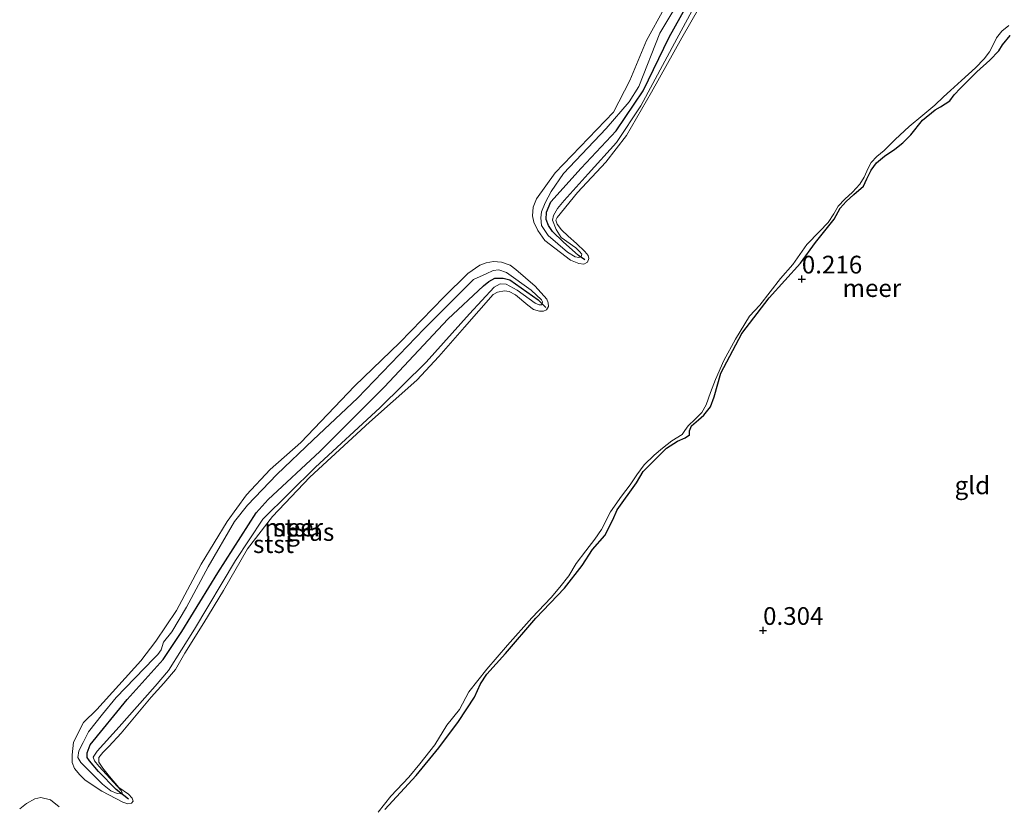
# Model space of a CAD drawing. Units: metres. Extents: x 39996 to 50008, y 393750 to 397688.
# Drawn here: x 40184 to 40323, y 395739 to 395850 of the extents above; entities that cross this region are included whole.
import ezdxf
from ezdxf.enums import TextEntityAlignment as Align

# ---------------------------------------------------------------- set-up
doc = ezdxf.new("R2010")
doc.units = ezdxf.units.M
doc.layers.get('0').update_dxf_attribs({"lineweight": 25})
for name, color, linetype in [('B-ME-GW-HOOGTEPUNT-S-B1', 10, 'Continuous'), ('B-ME-GW-INSTEEKWATERGANG-L-B1', 10, 'Continuous'), ('B-ME-VV-KRIBBEN-L-B1', 10, 'Continuous')]:
    doc.layers.add(name, color=color, linetype=linetype)
for name, color, linetype, lineweight in [('B-ME-GW-KRUINLIJN-L-B1', 93, 'Continuous', 18), ('B-ME-IE-GRASLAND-GV-B6', 93, 'Continuous', 18), ('B-ME-IE-GRONDWERKLIJN-GROND_INGERICHT-GV-B6', 253, 'Continuous', 18), ('B-ME-OB-BEKLEDING-GV-B6', 253, 'Continuous', 18), ('B-ME-OB-WATERLIJN-L-B1', 133, 'OB-WATERLIJN', 18), ('B-ME-OG-WATER-GV-B6', 153, 'Continuous', 18)]:
    doc.layers.add(name, color=color, linetype=linetype, lineweight=lineweight)
doc.styles.add('NLCS-ISO', font='NLCS-ISO.TTF')
doc.linetypes.add('OB-WATERLIJN', pattern='A,10,[32,NLCS.SHX,S=2,R=0,X=0,Y=0],-12', length=22)

# ---------------------------------------------------------------- blocks, each defined once
blk = doc.blocks.new('hoogtepunt')
for p, q in [((-0.5, 0), (0.5, 0)), ((0, 0.5), (0, -0.5))]:
    blk.add_line(p, q)

msp = doc.modelspace()

# ---------------------------------------------------------------- linework, layer by layer
at = {"layer": 'B-ME-GW-INSTEEKWATERGANG-L-B1'}
msp.add_polyline3d([(40235.264, 395738.36, 0.193), (40239.689, 395743.15, 0.145), (40242.868, 395747.06, 0.115), (40245.656, 395750.773, 0.234), (40247.899, 395754.177, 0.243), (40248.76, 395756.08, 0.24), (40249.634, 395757.448, 0.201), (40252.278, 395760.365, 0.166), (40256.559, 395765.338, 0.199), (40260.61, 395769.577, 0.151), (40263.084, 395772.765, 0.169), (40264.55, 395775.036, 0.169), (40266.274, 395777.001, 0.166), (40267.382, 395779.193, 0.184), (40268.02, 395780.628, 0.181), (40270.72, 395784.404, 0.204), (40271.691, 395786.036, 0.187), (40272.672, 395787.015, 0.169), (40273.928, 395788.253, 0.157), (40274.97, 395789.319, 0.16), (40276.515, 395790.31, 0.157), (40277.627, 395790.75, 0.148), (40278.235, 395791.177, 0.145), (40278.193, 395791.742, 0.154), (40278.512, 395792.474, 0.154), (40279.488, 395793.305, 0.154), (40280.25, 395793.934, 0.154), (40281.178, 395795.123, 0.154), (40281.697, 395796.532, 0.201), (40282.632, 395799.887, 0.175), (40285.597, 395805.466, 0.178), (40289.435, 395810.512, 0.184), (40293.861, 395815.363, 0.124), (40295.971, 395818.296, 0.187), (40298.627, 395821.598, 0.181), (40299.447, 395823.146, 0.178), (40300.307, 395824.069, 0.154), (40301.377, 395825.045, 0.154), (40302.75, 395826.249, 0.151), (40303.227, 395827.274, 0.169), (40303.829, 395828.472, 0.166), (40304.575, 395829.547, 0.16), (40305.732, 395830.491, 0.148), (40307.158, 395831.456, 0.142), (40308.314, 395832.37, 0.13), (40309.418, 395833.494, 0.169), (40311.055, 395835.521, 0.204), (40312.852, 395836.98, 0.181), (40313.608, 395837.431, 0.157), (40314.941, 395838.28, 0.142), (40315.53, 395839.093, 0.142), (40316.451, 395840.074, 0.151), (40318.75, 395842.378, 0.201), (40320.582, 395844.013, 0.169), (40321.84, 395845.34, 0.148), (40322.37, 395846.154, 0.145), (40323.451, 395847.487, 0.151)], dxfattribs=at)
at = {"layer": 'B-ME-GW-KRUINLIJN-L-B1'}
for points in [[(40281.861, 395857.092, 0.113), (40276.412, 395847.018, 0.116), (40271.367, 395837.556, 0.137), (40267.911, 395832.379, 0.151), (40263.915, 395827.99, 0.181), (40260.531, 395824.206, 0.151), (40259.606, 395823.107, 0.154), (40259.041, 395822.115, 0.157), (40258.902, 395821.466, 0.14), (40259.425, 395820.143, 0.137), (40260.103, 395819.024, 0.128), (40262.164, 395817.534, 0.119), (40262.684, 395817.043, 0.113), (40263.028, 395816.647, 0.119), (40262.956, 395816.263, 0.122), (40262.627, 395816.184, 0.134), (40262.096, 395816.29, 0.131), (40261.018, 395816.947, 0.095)], [(40261.018, 395816.947, 0.095), (40258.3, 395819.288, 0.163), (40257.335, 395820.713, 0.178), (40257.249, 395821.784, 0.202), (40257.335, 395822.643, 0.229), (40257.878, 395823.873, 0.226), (40258.73, 395825.479, 0.214), (40260.443, 395828.039, 0.175), (40266.458, 395834.354, 0.181), (40269.723, 395838.141, 0.178), (40271.067, 395840.297, 0.175), (40274.031, 395847.805, 0.184), (40277.508, 395853.635, 0.172)], [(40197.371, 395754.174, 0.211), (40202.678, 395759.65, 0.246), (40203.26, 395760.225, 0.243), (40203.696, 395760.895, 0.243), (40204.026, 395761.953, 0.237), (40205.199, 395763.401, 0.229), (40207.267, 395766.87, 0.24), (40210.353, 395772.563, 0.208), (40214.056, 395778.98, 0.208), (40215.879, 395781.268, 0.199), (40220.022, 395785.593, 0.181), (40225.161, 395790.48, 0.184), (40231.4, 395796.343, 0.178), (40240.819, 395806.115, 0.214), (40247.775, 395813.083, 0.229), (40249.552, 395813.889, 0.223), (40250.545, 395814.333, 0.246), (40251.35, 395814.427, 0.246), (40252.408, 395814.067, 0.24), (40255.892, 395811.554, 0.214), (40257.365, 395810.232, 0.11), (40257.504, 395809.931, 0.11), (40257.402, 395809.518, 0.122), (40257.016, 395809.5, 0.131), (40256.429, 395809.726, 0.143), (40253.904, 395811.586, 0.214), (40252.357, 395812.436, 0.237), (40251.498, 395812.492, 0.246), (40250.681, 395812.013, 0.252), (40247.209, 395808.232, 0.235), (40241.088, 395801.415, 0.232), (40234.564, 395794.968, 0.205), (40225.457, 395786.612, 0.196), (40218.044, 395779.271, 0.187), (40214.212, 395773.482, 0.205), (40208.418, 395763.806, 0.255), (40204.763, 395757.952, 0.3), (40202.854, 395755.755, 0.324), (40197.807, 395750.033, 0.318), (40194.701, 395746.597, 0.255), (40194.11, 395745.724, 0.24), (40194.332, 395745.243, 0.235), (40194.932, 395744.482, 0.205), (40198.061, 395741.029, 0.19), (40198.23, 395740.727, 0.19), (40198.046, 395740.555, 0.199), (40197.513, 395740.601, 0.226), (40196.606, 395741.015, 0.282), (40195.416, 395741.913, 0.285), (40192.394, 395744.976, 0.291), (40191.971, 395745.672, 0.288), (40192.089, 395746.619, 0.276), (40192.691, 395747.817, 0.264), (40193.449, 395749.308, 0.276), (40195.457, 395751.799, 0.276), (40197.371, 395754.174, 0.211)]]:
    msp.add_polyline3d(points, dxfattribs=at)
at = {"layer": 'B-ME-IE-GRASLAND-GV-B6'}
for points in [[(40281.861, 395857.092, 0.113), (40276.412, 395847.018, 0.116), (40271.367, 395837.556, 0.137), (40267.911, 395832.379, 0.151), (40263.915, 395827.99, 0.181), (40260.531, 395824.206, 0.151), (40259.606, 395823.107, 0.154), (40259.041, 395822.115, 0.157), (40258.902, 395821.466, 0.14), (40259.425, 395820.143, 0.137), (40260.103, 395819.024, 0.128), (40262.164, 395817.534, 0.119), (40262.684, 395817.043, 0.113), (40263.028, 395816.647, 0.119), (40262.956, 395816.263, 0.122), (40262.627, 395816.184, 0.134), (40262.096, 395816.29, 0.131), (40261.018, 395816.947, 0.095)], [(40261.018, 395816.947, 0.095), (40258.3, 395819.288, 0.163), (40257.335, 395820.713, 0.178), (40257.249, 395821.784, 0.202), (40257.335, 395822.643, 0.229), (40257.878, 395823.873, 0.226), (40258.73, 395825.479, 0.214), (40260.443, 395828.039, 0.175), (40266.458, 395834.354, 0.181), (40269.723, 395838.141, 0.178), (40271.067, 395840.297, 0.175), (40274.031, 395847.805, 0.184), (40277.508, 395853.635, 0.172)], [(40197.371, 395754.174, 0.211), (40202.678, 395759.65, 0.246), (40203.26, 395760.225, 0.243), (40203.696, 395760.895, 0.243), (40204.026, 395761.953, 0.237), (40205.199, 395763.401, 0.229), (40207.267, 395766.87, 0.24), (40210.353, 395772.563, 0.208), (40214.056, 395778.98, 0.208), (40215.879, 395781.268, 0.199), (40220.022, 395785.593, 0.181), (40225.161, 395790.48, 0.184), (40231.4, 395796.343, 0.178), (40240.819, 395806.115, 0.214), (40247.775, 395813.083, 0.229), (40249.552, 395813.889, 0.223), (40250.545, 395814.333, 0.246), (40251.35, 395814.427, 0.246), (40252.408, 395814.067, 0.24), (40255.892, 395811.554, 0.214), (40257.365, 395810.232, 0.11), (40257.504, 395809.931, 0.11), (40257.402, 395809.518, 0.122), (40257.016, 395809.5, 0.131), (40256.429, 395809.726, 0.143), (40253.904, 395811.586, 0.214), (40252.357, 395812.436, 0.237), (40251.498, 395812.492, 0.246), (40250.681, 395812.013, 0.252), (40247.209, 395808.232, 0.235), (40241.088, 395801.415, 0.232), (40234.564, 395794.968, 0.205), (40225.457, 395786.612, 0.196), (40218.044, 395779.271, 0.187), (40214.212, 395773.482, 0.205), (40208.418, 395763.806, 0.255), (40204.763, 395757.952, 0.3), (40202.854, 395755.755, 0.324), (40197.807, 395750.033, 0.318), (40194.701, 395746.597, 0.255), (40194.11, 395745.724, 0.24), (40194.332, 395745.243, 0.235), (40194.932, 395744.482, 0.205), (40198.061, 395741.029, 0.19), (40198.23, 395740.727, 0.19), (40198.046, 395740.555, 0.199), (40197.513, 395740.601, 0.226), (40196.606, 395741.015, 0.282), (40195.416, 395741.913, 0.285), (40192.394, 395744.976, 0.291), (40191.971, 395745.672, 0.288), (40192.089, 395746.619, 0.276), (40192.691, 395747.817, 0.264), (40193.449, 395749.308, 0.276), (40195.457, 395751.799, 0.276), (40197.371, 395754.174, 0.211)]]:
    msp.add_polyline3d(points, dxfattribs=at)
at = {"layer": 'B-ME-IE-GRONDWERKLIJN-GROND_INGERICHT-GV-B6'}
for points in [[(40234.299, 395737.972, -0.06), (40236.097, 395740.239, -0.06), (40238.622, 395742.929, -0.06), (40240.199, 395744.816, -0.06), (40242.307, 395747.49, -0.06), (40244.001, 395750.236, -0.06), (40245.797, 395752.473, -0.06), (40247.094, 395754.934, -0.06), (40249.636, 395758.16, -0.06), (40252.571, 395761.552, -0.06), (40255.996, 395765.406, -0.06), (40258.705, 395768.27, -0.06), (40259.91, 395769.691, -0.06), (40261.182, 395771.319, -0.06), (40262.248, 395773.043, -0.06), (40263.613, 395774.817, -0.06), (40264.886, 395776.474, -0.06), (40265.822, 395777.845, -0.06), (40267.06, 395780.337, -0.06), (40268.617, 395782.522, -0.06), (40269.859, 395784.151, -0.06), (40270.766, 395785.552, -0.06), (40271.822, 395786.948, -0.06), (40273.234, 395788.334, -0.06), (40274.396, 395789.31, -0.06), (40275.738, 395790.34, -0.06), (40277.166, 395791.249, -0.06), (40277.57, 395791.772, -0.06), (40278.008, 395792.473, -0.06), (40279.02, 395793.394, -0.06), (40279.942, 395794.319, -0.06), (40280.542, 395795.431, -0.06), (40281.162, 395797.169, -0.06), (40281.873, 395798.993, -0.06), (40283.058, 395801.666, -0.06), (40284.7, 395804.652, -0.06), (40286.676, 395807.895, -0.06), (40288.154, 395809.457, -0.06), (40289.583, 395811.348, -0.06), (40291.041, 395813.239, -0.06), (40292.77, 395815.21, -0.06), (40294.763, 395818.036, -0.06), (40296.546, 395819.827, -0.06), (40297.748, 395821.129, -0.06), (40298.59, 395822.354, -0.06), (40299.189, 395823.437, -0.06), (40300.113, 395824.42, -0.06), (40301.185, 395825.37, -0.06), (40302.233, 395826.528, -0.06), (40302.86, 395827.521, -0.06), (40303.404, 395828.755, -0.06), (40303.847, 395829.575, -0.06), (40304.617, 395830.414, -0.06), (40305.655, 395831.245, -0.06), (40306.485, 395832.083, -0.06), (40307.194, 395832.835, -0.06), (40309.185, 395834.649, -0.06), (40311.111, 395836.257, -0.06), (40312.822, 395837.662, -0.06), (40314.05, 395838.845, -0.06), (40315.031, 395839.738, -0.06), (40316.563, 395841.119, -0.06), (40318.524, 395842.904, -0.06), (40319.755, 395844.206, -0.06), (40320.5, 395845.166, -0.06), (40321.07, 395846.279, -0.06), (40321.515, 395847.159, -0.06), (40322.258, 395848.088, -0.06), (40323.266, 395848.891, -0.06)], [(40235.264, 395738.36, 0.193), (40239.689, 395743.15, 0.145), (40242.868, 395747.06, 0.115), (40245.656, 395750.773, 0.234), (40247.899, 395754.177, 0.243), (40248.76, 395756.08, 0.24), (40249.634, 395757.448, 0.201), (40252.278, 395760.365, 0.166), (40256.559, 395765.338, 0.199), (40260.61, 395769.577, 0.151), (40263.084, 395772.765, 0.169), (40264.55, 395775.036, 0.169), (40266.274, 395777.001, 0.166), (40267.382, 395779.193, 0.184), (40268.02, 395780.628, 0.181), (40270.72, 395784.404, 0.204), (40271.691, 395786.036, 0.187), (40272.672, 395787.015, 0.169), (40273.928, 395788.253, 0.157), (40274.97, 395789.319, 0.16), (40276.515, 395790.31, 0.157), (40277.627, 395790.75, 0.148), (40278.235, 395791.177, 0.145), (40278.193, 395791.742, 0.154), (40278.512, 395792.474, 0.154), (40279.488, 395793.305, 0.154), (40280.25, 395793.934, 0.154), (40281.178, 395795.123, 0.154), (40281.697, 395796.532, 0.201), (40282.632, 395799.887, 0.175), (40285.597, 395805.466, 0.178), (40289.435, 395810.512, 0.184), (40293.861, 395815.363, 0.124), (40295.971, 395818.296, 0.187), (40298.627, 395821.598, 0.181), (40299.447, 395823.146, 0.178), (40300.307, 395824.069, 0.154), (40301.377, 395825.045, 0.154), (40302.75, 395826.249, 0.151), (40303.227, 395827.274, 0.169), (40303.829, 395828.472, 0.166), (40304.575, 395829.547, 0.16), (40305.732, 395830.491, 0.148), (40307.158, 395831.456, 0.142), (40308.314, 395832.37, 0.13), (40309.418, 395833.494, 0.169), (40311.055, 395835.521, 0.204), (40312.852, 395836.98, 0.181), (40313.608, 395837.431, 0.157), (40314.941, 395838.28, 0.142), (40315.53, 395839.093, 0.142), (40316.451, 395840.074, 0.151), (40318.75, 395842.378, 0.201), (40320.582, 395844.013, 0.169), (40321.84, 395845.34, 0.148), (40322.37, 395846.154, 0.145), (40323.451, 395847.487, 0.151)], [(40323.451, 395847.487, 0.151), (40322.37, 395846.154, 0.145), (40321.84, 395845.34, 0.148), (40320.582, 395844.013, 0.169), (40318.75, 395842.378, 0.201), (40316.451, 395840.074, 0.151), (40315.53, 395839.093, 0.142), (40314.941, 395838.28, 0.142), (40313.608, 395837.431, 0.157), (40312.852, 395836.98, 0.181), (40311.055, 395835.521, 0.204), (40309.418, 395833.494, 0.169), (40308.314, 395832.37, 0.13), (40307.158, 395831.456, 0.142), (40305.732, 395830.491, 0.148), (40304.575, 395829.547, 0.16), (40303.829, 395828.472, 0.166), (40303.227, 395827.274, 0.169), (40302.75, 395826.249, 0.151), (40301.377, 395825.045, 0.154), (40300.307, 395824.069, 0.154), (40299.447, 395823.146, 0.178), (40298.627, 395821.598, 0.181), (40295.971, 395818.296, 0.187), (40293.861, 395815.363, 0.124), (40289.435, 395810.512, 0.184), (40285.597, 395805.466, 0.178), (40282.632, 395799.887, 0.175), (40281.697, 395796.532, 0.201), (40281.178, 395795.123, 0.154), (40280.25, 395793.934, 0.154), (40279.488, 395793.305, 0.154), (40278.512, 395792.474, 0.154), (40278.193, 395791.742, 0.154), (40278.235, 395791.177, 0.145), (40277.627, 395790.75, 0.148), (40276.515, 395790.31, 0.157), (40274.97, 395789.319, 0.16), (40273.928, 395788.253, 0.157), (40272.672, 395787.015, 0.169), (40271.691, 395786.036, 0.187), (40270.72, 395784.404, 0.204), (40268.02, 395780.628, 0.181), (40267.382, 395779.193, 0.184), (40266.274, 395777.001, 0.166), (40264.55, 395775.036, 0.169), (40263.084, 395772.765, 0.169), (40260.61, 395769.577, 0.151), (40256.559, 395765.338, 0.199), (40252.278, 395760.365, 0.166), (40249.634, 395757.448, 0.201), (40248.76, 395756.08, 0.24), (40247.899, 395754.177, 0.243), (40245.656, 395750.773, 0.234), (40242.868, 395747.06, 0.115), (40239.689, 395743.15, 0.145), (40235.264, 395738.36, 0.193)]]:
    msp.add_polyline3d(points, dxfattribs=at)
at = {"layer": 'B-ME-OB-BEKLEDING-GV-B6'}
for points in [[(40262.096, 395816.29, 0.131), (40262.627, 395816.184, 0.134), (40262.956, 395816.263, 0.122), (40263.028, 395816.647, 0.119), (40262.684, 395817.043, 0.113), (40262.164, 395817.534, 0.119), (40260.103, 395819.024, 0.128), (40259.425, 395820.143, 0.137), (40258.902, 395821.466, 0.14), (40259.041, 395822.115, 0.157), (40259.606, 395823.107, 0.154), (40260.531, 395824.206, 0.151), (40263.915, 395827.99, 0.181), (40267.911, 395832.379, 0.151), (40271.367, 395837.556, 0.137), (40276.412, 395847.018, 0.116), (40281.861, 395857.092, 0.113)], [(40282.006, 395855.714, -0.06), (40277.154, 395847.171, -0.06), (40272.865, 395839.473, -0.06), (40269.341, 395833.389, -0.06), (40266.396, 395829.64, -0.06), (40262.421, 395825.327, -0.06), (40259.542, 395821.813, -0.06), (40259.352, 395821.432, -0.06), (40259.573, 395820.889, -0.06), (40260.174, 395820.096, -0.06), (40261.128, 395819.203, -0.06), (40262.287, 395818.155, -0.06), (40263.444, 395817.047, -0.06), (40263.932, 395816.466, -0.06), (40264.038, 395816.046, -0.06), (40263.843, 395815.516, -0.06), (40263.298, 395815.235, -0.06), (40262.587, 395815.346, -0.06), (40261.439, 395815.799, -0.06), (40257.804, 395818.592, -0.06), (40256.806, 395819.993, -0.06), (40256.276, 395821.141, -0.06), (40256.096, 395822.069, -0.06), (40256.163, 395823.258, -0.06), (40256.617, 395824.465, -0.06), (40259.292, 395828.133, -0.06), (40267.508, 395836.692, -0.06), (40269.821, 395841.146, -0.06), (40272.17, 395846.79, -0.06), (40274.632, 395851.269, -0.06)], [(40277.508, 395853.635, 0.172), (40274.031, 395847.805, 0.184), (40271.067, 395840.297, 0.175), (40269.723, 395838.141, 0.178), (40266.458, 395834.354, 0.181), (40260.443, 395828.039, 0.175), (40258.73, 395825.479, 0.214), (40257.878, 395823.873, 0.226), (40257.335, 395822.643, 0.229), (40257.249, 395821.784, 0.202), (40257.335, 395820.713, 0.178), (40258.3, 395819.288, 0.163), (40261.018, 395816.947, 0.095), (40262.096, 395816.29, 0.131)], [(40253.717, 395814.491, -0.06), (40256.442, 395812.143, -0.06), (40258.112, 395810.304, -0.06), (40258.305, 395809.792, -0.06), (40258.348, 395809.255, -0.06), (40258.066, 395808.817, -0.06), (40257.643, 395808.622, -0.06), (40257.047, 395808.611, -0.06), (40256.222, 395808.874, -0.06), (40255.406, 395809.466, -0.06), (40253.665, 395810.919, -0.06), (40252.786, 395811.393, -0.06), (40252.104, 395811.474, -0.06), (40251.146, 395811.295, -0.06), (40250.51, 395810.958, -0.06), (40246.466, 395806.349, -0.06), (40242.853, 395802.203, -0.06), (40239.743, 395798.906, -0.06), (40233.097, 395792.978, -0.06), (40224.668, 395785.231, -0.06), (40219.404, 395779.678, -0.06), (40215.897, 395775.112, -0.06), (40212.498, 395769.232, -0.06), (40209.706, 395764.674, -0.06), (40207.042, 395760.38, -0.06), (40205.75, 395758.098, -0.06), (40204.082, 395756.154, -0.06), (40202.294, 395754.185, -0.06), (40198.057, 395749.136, -0.06), (40196.33, 395747.224, -0.06), (40195.501, 395746.416, -0.06), (40194.943, 395745.689, -0.06), (40194.922, 395745.035, -0.06), (40195.462, 395744.184, -0.06), (40196.437, 395742.993, -0.06), (40197.759, 395741.463, -0.06), (40199.1, 395740.528, -0.06), (40199.618, 395739.976, -0.06), (40199.784, 395739.554, -0.06), (40199.507, 395739.265, -0.06), (40198.998, 395739.161, -0.06), (40198.29, 395739.392, -0.06), (40195.361, 395740.942, -0.06), (40192.997, 395742.504, -0.06), (40192.246, 395743.242, -0.06), (40191.471, 395744.16, -0.06), (40191.169, 395745.003, -0.06), (40191.143, 395746.076, -0.06), (40191.347, 395747.856, -0.06), (40192.773, 395750.61, -0.06), (40194.617, 395752.459, -0.06), (40200.845, 395759.322, -0.06), (40202.957, 395762.115, -0.06), (40205.859, 395766.402, -0.06), (40209.369, 395772.962, -0.06), (40213.009, 395778.953, -0.06), (40215.746, 395782.709, -0.06), (40219.103, 395786.297, -0.06), (40223.42, 395790.093, -0.06), (40230.962, 395798.047, -0.06), (40237.347, 395804.191, -0.06), (40243.591, 395810.607, -0.06), (40246.94, 395813.927, -0.06), (40248.645, 395815.125, -0.06), (40249.548, 395815.454, -0.06), (40250.596, 395815.63, -0.06), (40251.723, 395815.506, -0.06), (40252.931, 395815.081, -0.06), (40253.717, 395814.491, -0.06)], [(40197.513, 395740.601, 0.226), (40198.046, 395740.555, 0.199), (40198.23, 395740.727, 0.19), (40198.061, 395741.029, 0.19), (40194.932, 395744.482, 0.205), (40194.332, 395745.243, 0.235), (40194.11, 395745.724, 0.24), (40194.701, 395746.597, 0.255), (40197.807, 395750.033, 0.318), (40202.854, 395755.755, 0.324), (40204.763, 395757.952, 0.3), (40208.418, 395763.806, 0.255), (40214.212, 395773.482, 0.205), (40218.044, 395779.271, 0.187), (40225.457, 395786.612, 0.196), (40234.564, 395794.968, 0.205), (40241.088, 395801.415, 0.232), (40247.209, 395808.232, 0.235), (40250.681, 395812.013, 0.252), (40251.498, 395812.492, 0.246), (40252.357, 395812.436, 0.237), (40253.904, 395811.586, 0.214), (40256.429, 395809.726, 0.143), (40257.016, 395809.5, 0.131), (40257.402, 395809.518, 0.122), (40257.504, 395809.931, 0.11), (40257.365, 395810.232, 0.11), (40255.892, 395811.554, 0.214), (40252.408, 395814.067, 0.24), (40251.35, 395814.427, 0.246), (40250.545, 395814.333, 0.246), (40249.552, 395813.889, 0.223), (40247.775, 395813.083, 0.229), (40240.819, 395806.115, 0.214), (40231.4, 395796.343, 0.178), (40225.161, 395790.48, 0.184), (40220.022, 395785.593, 0.181), (40215.879, 395781.268, 0.199), (40214.056, 395778.98, 0.208), (40210.353, 395772.563, 0.208), (40207.267, 395766.87, 0.24), (40205.199, 395763.401, 0.229), (40204.026, 395761.953, 0.237), (40203.696, 395760.895, 0.243), (40203.26, 395760.225, 0.243), (40202.678, 395759.65, 0.246), (40197.371, 395754.174, 0.211), (40195.457, 395751.799, 0.276), (40193.449, 395749.308, 0.276), (40192.691, 395747.817, 0.264), (40192.089, 395746.619, 0.276), (40191.971, 395745.672, 0.288), (40192.394, 395744.976, 0.291), (40195.416, 395741.913, 0.285), (40196.606, 395741.015, 0.282), (40197.513, 395740.601, 0.226)], [(40183.76, 395738.444, -0.06), (40184.706, 395739.189, -0.06), (40185.888, 395739.867, -0.06), (40186.758, 395740.078, -0.06), (40188.087, 395739.709, -0.06), (40189.336, 395738.717, -0.06)]]:
    msp.add_polyline3d(points, dxfattribs=at)
at = {"layer": 'B-ME-OB-WATERLIJN-L-B1'}
for points in [[(40282.006, 395855.714, -0.06), (40277.154, 395847.171, -0.06), (40272.865, 395839.473, -0.06), (40269.341, 395833.389, -0.06), (40266.396, 395829.64, -0.06), (40262.421, 395825.327, -0.06), (40259.542, 395821.813, -0.06), (40259.352, 395821.432, -0.06), (40259.573, 395820.889, -0.06), (40260.174, 395820.096, -0.06), (40261.128, 395819.203, -0.06), (40262.287, 395818.155, -0.06), (40263.444, 395817.047, -0.06), (40263.932, 395816.466, -0.06), (40264.038, 395816.046, -0.06), (40263.843, 395815.516, -0.06), (40263.298, 395815.235, -0.06), (40262.587, 395815.346, -0.06), (40261.439, 395815.799, -0.06), (40257.804, 395818.592, -0.06), (40256.806, 395819.993, -0.06), (40256.276, 395821.141, -0.06), (40256.096, 395822.069, -0.06), (40256.163, 395823.258, -0.06), (40256.617, 395824.465, -0.06), (40259.292, 395828.133, -0.06), (40267.508, 395836.692, -0.06), (40269.821, 395841.146, -0.06), (40272.17, 395846.79, -0.06), (40274.632, 395851.269, -0.06)], [(40234.299, 395737.972, -0.06), (40236.097, 395740.239, -0.06), (40238.622, 395742.929, -0.06), (40240.199, 395744.816, -0.06), (40242.307, 395747.49, -0.06), (40244.001, 395750.236, -0.06), (40245.797, 395752.473, -0.06), (40247.094, 395754.934, -0.06), (40249.636, 395758.16, -0.06), (40252.571, 395761.552, -0.06), (40255.996, 395765.406, -0.06), (40258.705, 395768.27, -0.06), (40259.91, 395769.691, -0.06), (40261.182, 395771.319, -0.06), (40262.248, 395773.043, -0.06), (40263.613, 395774.817, -0.06), (40264.886, 395776.474, -0.06), (40265.822, 395777.845, -0.06), (40267.06, 395780.337, -0.06), (40268.617, 395782.522, -0.06), (40269.859, 395784.151, -0.06), (40270.766, 395785.552, -0.06), (40271.822, 395786.948, -0.06), (40273.234, 395788.334, -0.06), (40274.396, 395789.31, -0.06), (40275.738, 395790.34, -0.06), (40277.166, 395791.249, -0.06), (40277.57, 395791.772, -0.06), (40278.008, 395792.473, -0.06), (40279.02, 395793.394, -0.06), (40279.942, 395794.319, -0.06), (40280.542, 395795.431, -0.06), (40281.162, 395797.169, -0.06), (40281.873, 395798.993, -0.06), (40283.058, 395801.666, -0.06), (40284.7, 395804.652, -0.06), (40286.676, 395807.895, -0.06), (40288.154, 395809.457, -0.06), (40289.583, 395811.348, -0.06), (40291.041, 395813.239, -0.06), (40292.77, 395815.21, -0.06), (40294.763, 395818.036, -0.06), (40296.546, 395819.827, -0.06), (40297.748, 395821.129, -0.06), (40298.59, 395822.354, -0.06), (40299.189, 395823.437, -0.06), (40300.113, 395824.42, -0.06), (40301.185, 395825.37, -0.06), (40302.233, 395826.528, -0.06), (40302.86, 395827.521, -0.06), (40303.404, 395828.755, -0.06), (40303.847, 395829.575, -0.06), (40304.617, 395830.414, -0.06), (40305.655, 395831.245, -0.06), (40306.485, 395832.083, -0.06), (40307.194, 395832.835, -0.06), (40309.185, 395834.649, -0.06), (40311.111, 395836.257, -0.06), (40312.822, 395837.662, -0.06), (40314.05, 395838.845, -0.06), (40315.031, 395839.738, -0.06), (40316.563, 395841.119, -0.06), (40318.524, 395842.904, -0.06), (40319.755, 395844.206, -0.06), (40320.5, 395845.166, -0.06), (40321.07, 395846.279, -0.06), (40321.515, 395847.159, -0.06), (40322.258, 395848.088, -0.06), (40323.266, 395848.891, -0.06)], [(40194.617, 395752.459, -0.06), (40200.845, 395759.322, -0.06), (40202.957, 395762.115, -0.06), (40205.859, 395766.402, -0.06), (40209.369, 395772.962, -0.06), (40213.009, 395778.953, -0.06), (40215.746, 395782.709, -0.06), (40219.103, 395786.297, -0.06), (40223.42, 395790.093, -0.06), (40230.962, 395798.047, -0.06), (40237.347, 395804.191, -0.06), (40243.591, 395810.607, -0.06), (40246.94, 395813.927, -0.06), (40248.645, 395815.125, -0.06), (40249.548, 395815.454, -0.06), (40250.596, 395815.63, -0.06), (40251.723, 395815.506, -0.06), (40252.931, 395815.081, -0.06), (40253.717, 395814.491, -0.06), (40256.442, 395812.143, -0.06), (40258.112, 395810.304, -0.06), (40258.305, 395809.792, -0.06), (40258.348, 395809.255, -0.06), (40258.066, 395808.817, -0.06), (40257.643, 395808.622, -0.06), (40257.047, 395808.611, -0.06), (40256.222, 395808.874, -0.06), (40255.406, 395809.466, -0.06), (40253.665, 395810.919, -0.06), (40252.786, 395811.393, -0.06), (40252.104, 395811.474, -0.06), (40251.146, 395811.295, -0.06), (40250.51, 395810.958, -0.06), (40246.466, 395806.349, -0.06), (40242.853, 395802.203, -0.06), (40239.743, 395798.906, -0.06), (40233.097, 395792.978, -0.06), (40224.668, 395785.231, -0.06), (40219.404, 395779.678, -0.06), (40215.897, 395775.112, -0.06), (40212.498, 395769.232, -0.06), (40209.706, 395764.674, -0.06), (40207.042, 395760.38, -0.06), (40205.75, 395758.098, -0.06), (40204.082, 395756.154, -0.06), (40202.294, 395754.185, -0.06), (40198.057, 395749.136, -0.06), (40196.33, 395747.224, -0.06), (40195.501, 395746.416, -0.06), (40194.943, 395745.689, -0.06), (40194.922, 395745.035, -0.06), (40195.462, 395744.184, -0.06), (40196.437, 395742.993, -0.06), (40197.759, 395741.463, -0.06), (40199.1, 395740.528, -0.06), (40199.618, 395739.976, -0.06), (40199.784, 395739.554, -0.06), (40199.507, 395739.265, -0.06), (40198.998, 395739.161, -0.06), (40198.29, 395739.392, -0.06), (40195.361, 395740.942, -0.06), (40192.997, 395742.504, -0.06), (40192.246, 395743.242, -0.06), (40191.471, 395744.16, -0.06), (40191.169, 395745.003, -0.06), (40191.143, 395746.076, -0.06), (40191.347, 395747.856, -0.06), (40192.773, 395750.61, -0.06), (40194.617, 395752.459, -0.06)], [(40183.76, 395738.444, -0.06), (40184.706, 395739.189, -0.06), (40185.888, 395739.867, -0.06), (40186.758, 395740.078, -0.06), (40188.087, 395739.709, -0.06), (40189.336, 395738.717, -0.06)]]:
    msp.add_polyline3d(points, dxfattribs=at)
at = {"layer": 'B-ME-OG-WATER-GV-B6'}
for points in [[(40274.632, 395851.269, -0.06), (40272.17, 395846.79, -0.06), (40269.821, 395841.146, -0.06), (40267.508, 395836.692, -0.06), (40259.292, 395828.133, -0.06), (40256.617, 395824.465, -0.06), (40256.163, 395823.258, -0.06), (40256.096, 395822.069, -0.06), (40256.276, 395821.141, -0.06), (40256.806, 395819.993, -0.06), (40257.804, 395818.592, -0.06), (40261.439, 395815.799, -0.06), (40262.587, 395815.346, -0.06), (40263.298, 395815.235, -0.06), (40263.843, 395815.516, -0.06), (40264.038, 395816.046, -0.06), (40263.932, 395816.466, -0.06), (40263.444, 395817.047, -0.06), (40262.287, 395818.155, -0.06), (40261.128, 395819.203, -0.06), (40260.174, 395820.096, -0.06), (40259.573, 395820.889, -0.06), (40259.352, 395821.432, -0.06), (40259.542, 395821.813, -0.06), (40262.421, 395825.327, -0.06), (40266.396, 395829.64, -0.06), (40269.341, 395833.389, -0.06), (40272.865, 395839.473, -0.06), (40277.154, 395847.171, -0.06), (40282.006, 395855.714, -0.06)], [(40323.266, 395848.891, -0.06), (40322.258, 395848.088, -0.06), (40321.515, 395847.159, -0.06), (40321.07, 395846.279, -0.06), (40320.5, 395845.166, -0.06), (40319.755, 395844.206, -0.06), (40318.524, 395842.904, -0.06), (40316.563, 395841.119, -0.06), (40315.031, 395839.738, -0.06), (40314.05, 395838.845, -0.06), (40312.822, 395837.662, -0.06), (40311.111, 395836.257, -0.06), (40309.185, 395834.649, -0.06), (40307.194, 395832.835, -0.06), (40306.485, 395832.083, -0.06), (40305.655, 395831.245, -0.06), (40304.617, 395830.414, -0.06), (40303.847, 395829.575, -0.06), (40303.404, 395828.755, -0.06), (40302.86, 395827.521, -0.06), (40302.233, 395826.528, -0.06), (40301.185, 395825.37, -0.06), (40300.113, 395824.42, -0.06), (40299.189, 395823.437, -0.06), (40298.59, 395822.354, -0.06), (40297.748, 395821.129, -0.06), (40296.546, 395819.827, -0.06), (40294.763, 395818.036, -0.06), (40292.77, 395815.21, -0.06), (40291.041, 395813.239, -0.06), (40289.583, 395811.348, -0.06), (40288.154, 395809.457, -0.06), (40286.676, 395807.895, -0.06), (40284.7, 395804.652, -0.06), (40283.058, 395801.666, -0.06), (40281.873, 395798.993, -0.06), (40281.162, 395797.169, -0.06), (40280.542, 395795.431, -0.06), (40279.942, 395794.319, -0.06), (40279.02, 395793.394, -0.06), (40278.008, 395792.473, -0.06), (40277.57, 395791.772, -0.06), (40277.166, 395791.249, -0.06), (40275.738, 395790.34, -0.06), (40274.396, 395789.31, -0.06), (40273.234, 395788.334, -0.06), (40271.822, 395786.948, -0.06), (40270.766, 395785.552, -0.06), (40269.859, 395784.151, -0.06), (40268.617, 395782.522, -0.06), (40267.06, 395780.337, -0.06), (40265.822, 395777.845, -0.06), (40264.886, 395776.474, -0.06), (40263.613, 395774.817, -0.06), (40262.248, 395773.043, -0.06), (40261.182, 395771.319, -0.06), (40259.91, 395769.691, -0.06), (40258.705, 395768.27, -0.06), (40255.996, 395765.406, -0.06), (40252.571, 395761.552, -0.06), (40249.636, 395758.16, -0.06), (40247.094, 395754.934, -0.06), (40245.797, 395752.473, -0.06), (40244.001, 395750.236, -0.06), (40242.307, 395747.49, -0.06), (40240.199, 395744.816, -0.06), (40238.622, 395742.929, -0.06), (40236.097, 395740.239, -0.06), (40234.299, 395737.972, -0.06)], [(40251.723, 395815.506, -0.06), (40250.596, 395815.63, -0.06), (40249.548, 395815.454, -0.06), (40248.645, 395815.125, -0.06), (40246.94, 395813.927, -0.06), (40243.591, 395810.607, -0.06), (40237.347, 395804.191, -0.06), (40230.962, 395798.047, -0.06), (40223.42, 395790.093, -0.06), (40219.103, 395786.297, -0.06), (40215.746, 395782.709, -0.06), (40213.009, 395778.953, -0.06), (40209.369, 395772.962, -0.06), (40205.859, 395766.402, -0.06), (40202.957, 395762.115, -0.06), (40200.845, 395759.322, -0.06), (40194.617, 395752.459, -0.06), (40192.773, 395750.61, -0.06), (40191.347, 395747.856, -0.06), (40191.143, 395746.076, -0.06), (40191.169, 395745.003, -0.06), (40191.471, 395744.16, -0.06), (40192.246, 395743.242, -0.06), (40192.997, 395742.504, -0.06), (40195.361, 395740.942, -0.06), (40198.29, 395739.392, -0.06), (40198.998, 395739.161, -0.06), (40199.507, 395739.265, -0.06), (40199.784, 395739.554, -0.06), (40199.618, 395739.976, -0.06), (40199.1, 395740.528, -0.06), (40197.759, 395741.463, -0.06), (40196.437, 395742.993, -0.06), (40195.462, 395744.184, -0.06), (40194.922, 395745.035, -0.06), (40194.943, 395745.689, -0.06), (40195.501, 395746.416, -0.06), (40196.33, 395747.224, -0.06), (40198.057, 395749.136, -0.06), (40202.294, 395754.185, -0.06), (40204.082, 395756.154, -0.06), (40205.75, 395758.098, -0.06), (40207.042, 395760.38, -0.06), (40209.706, 395764.674, -0.06), (40212.498, 395769.232, -0.06), (40215.897, 395775.112, -0.06), (40219.404, 395779.678, -0.06), (40224.668, 395785.231, -0.06), (40233.097, 395792.978, -0.06), (40239.743, 395798.906, -0.06), (40242.853, 395802.203, -0.06), (40246.466, 395806.349, -0.06), (40250.51, 395810.958, -0.06), (40251.146, 395811.295, -0.06), (40252.104, 395811.474, -0.06), (40252.786, 395811.393, -0.06), (40253.665, 395810.919, -0.06), (40255.406, 395809.466, -0.06), (40256.222, 395808.874, -0.06), (40257.047, 395808.611, -0.06), (40257.643, 395808.622, -0.06), (40258.066, 395808.817, -0.06), (40258.348, 395809.255, -0.06), (40258.305, 395809.792, -0.06), (40258.112, 395810.304, -0.06), (40256.442, 395812.143, -0.06), (40253.717, 395814.491, -0.06), (40252.931, 395815.081, -0.06), (40251.723, 395815.506, -0.06)], [(40188.087, 395739.709, -0.06), (40186.758, 395740.078, -0.06), (40185.888, 395739.867, -0.06), (40184.706, 395739.189, -0.06), (40183.76, 395738.444, -0.06)], [(40189.336, 395738.717, -0.06), (40188.087, 395739.709, -0.06)]]:
    msp.add_polyline3d(points, dxfattribs=at)
at = {"layer": 'B-ME-VV-KRIBBEN-L-B1'}
for points in [[(40263.478, 395815.861, 0.021), (40262.577, 395816.483, 0.116), (40260.41, 395818.391, 0.145), (40258.912, 395819.862, 0.151), (40258.344, 395820.711, 0.163), (40258.014, 395821.553, 0.178), (40258.045, 395822.561, 0.178), (40258.655, 395824.027, 0.208), (40262.96, 395828.792, 0.208), (40267.873, 395834.042, 0.235), (40271.701, 395839.683, 0.199), (40275.351, 395847.259, 0.211), (40279.124, 395854.03, 0.184)], [(40199.092, 395739.81, 0.056), (40197.354, 395741.2, 0.291), (40194.85, 395743.742, 0.291), (40193.619, 395745.205, 0.291), (40193.278, 395745.691, 0.294), (40193.268, 395746.344, 0.3), (40193.719, 395747.459, 0.294), (40198.905, 395753.859, 0.344), (40203.979, 395759.49, 0.321), (40206.627, 395763.475, 0.312), (40211.723, 395771.749, 0.3), (40217.122, 395780.191, 0.315), (40218.784, 395782.069, 0.288), (40226.09, 395788.819, 0.252), (40235.221, 395797.946, 0.243), (40244.127, 395807.467, 0.315), (40249.173, 395812.208, 0.329), (40249.934, 395812.808, 0.312), (40250.749, 395813.258, 0.303), (40251.255, 395813.272, 0.285), (40251.937, 395813.251, 0.273), (40252.88, 395813.043, 0.246), (40256.86, 395810.218, 0.148), (40257.955, 395809.145, 0.042)]]:
    msp.add_polyline3d(points, dxfattribs=at)

# ---------------------------------------------------------------- block references
at = {"layer": 'B-ME-GW-HOOGTEPUNT-S-B1', "rotation": 90}
for p in [(40294.053, 395813.147, 0.216), (40294.053, 395813.147, 0.216), (40288.588, 395763.61, 0.304), (40288.588, 395763.61, 0.304)]:
    msp.add_blockref('hoogtepunt', p, dxfattribs=at)

# ---------------------------------------------------------------- texts
at = {"layer": 'B-ME-GW-HOOGTEPUNT-S-B1', "ltscale": 0.2, "style": 'NLCS-ISO'}
for s, p in [('0.216', (40294.053, 395813.147, 0.216)), ('0.216', (40294.053, 395813.147, 0.216)), ('0.304', (40288.588, 395763.61, 0.304)), ('0.304', (40288.588, 395763.61, 0.304))]:
    msp.add_text(s, height=2.5, dxfattribs=at).set_placement(p, align=Align.BOTTOM_LEFT)
at = {"layer": 'B-ME-IE-GRASLAND-GV-B6', "ltscale": 0.2, "style": 'NLCS-ISO'}
msp.add_text('gras', height=2.5, dxfattribs=at).set_placement((40224.7375, 395777.491), align=Align.MIDDLE_CENTER)
at = {"layer": 'B-ME-IE-GRONDWERKLIJN-GROND_INGERICHT-GV-B6', "ltscale": 0.2, "style": 'NLCS-ISO'}
msp.add_text('gld', height=2.5, dxfattribs=at).set_placement((40318.1037, 395784.0623), align=Align.MIDDLE_CENTER)
at = {"layer": 'B-ME-OB-BEKLEDING-GV-B6', "ltscale": 0.2, "style": 'NLCS-ISO'}
for p in [(40222.4226, 395778.1069), (40219.5499, 395775.7768)]:
    msp.add_text('stst', height=2.5, dxfattribs=at).set_placement(p, align=Align.MIDDLE_CENTER)
at = {"layer": 'B-ME-OG-WATER-GV-B6', "ltscale": 0.2, "style": 'NLCS-ISO'}
for p in [(40303.9351, 395811.8725), (40222.3937, 395778.1216)]:
    msp.add_text('meer', height=2.5, dxfattribs=at).set_placement(p, align=Align.MIDDLE_CENTER)

doc.saveas('drawing.dxf')
